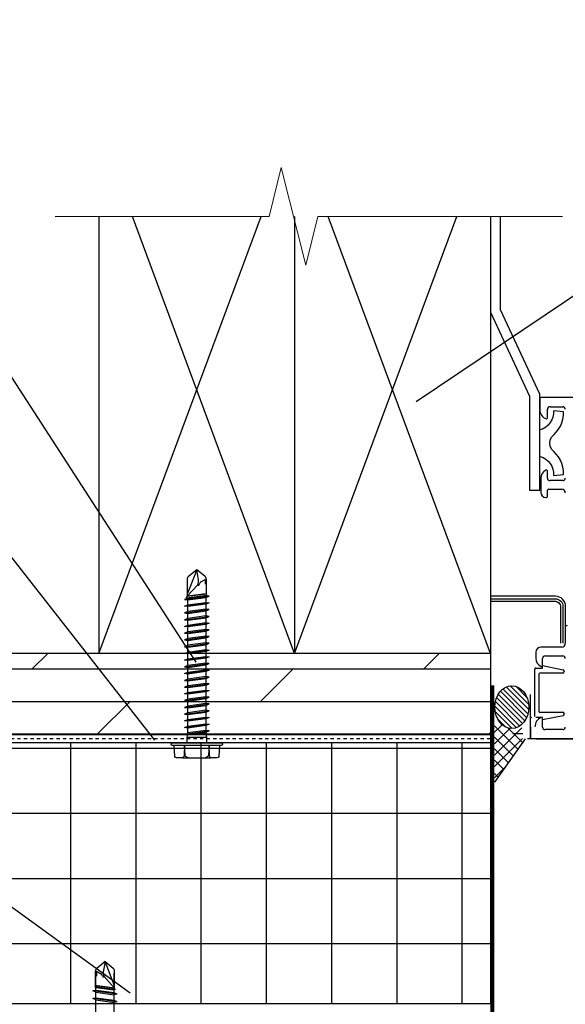
# Model space of a CAD drawing. Extents: x -155 to 790, y -1071 to 0.
# Drawn here: x 270 to 287, y -882 to -852 of the extents above; entities that cross this region are included whole.
import ezdxf
from ezdxf import colors
from ezdxf.entities.mleader import LeaderData, LeaderLine
from ezdxf.math import Vec2, Vec3

# ---------------------------------------------------------------- set-up
doc = ezdxf.new("R2010")
doc.units = 0
doc.header["$LTSCALE"] = 1.5
doc.header["$MEASUREMENT"] = 0
doc.linetypes.add('HIDDEN2', pattern=[0.1875, 0.125, -0.0625])
doc.layers.get('0').update_dxf_attribs({"linetype": 'CONTINUOUS'})
for name, color, linetype in [('Clip', 8, 'CONTINUOUS'), ('ELEV-BACKGROUND', 7, 'CONTINUOUS'), ('TXT', 2, 'CONTINUOUS')]:
    doc.layers.add(name, color=color, linetype=linetype)
doc.layers.add('Dimension', color=7, linetype='CONTINUOUS', lineweight=5)
doc.styles.add('14TXT', font='simplex.shx', dxfattribs={"width": 0.8, "height": 4.5})
doc.styles.add('8scale', font='simplex.shx', dxfattribs={"width": 0.8, "height": 0.75})
doc.dimstyles.new('8scale', dxfattribs={"dimscale": 8, "dimtxt": 0.18, "dimasz": 0.125, "dimexe": 0.0625, "dimexo": 0.0625, "dimgap": 0.09, "dimtad": 1, "dimdec": 4, "dimzin": 3, "dimdsep": 46, "dimlunit": 4, "dimtxsty": '8scale', "dimblk": 'OBLIQUE', "dimcen": 0.09, "dimdle": 0.0625, "dimadec": 0, "dimazin": 0, "dimtfac": 1, "dimtdec": 4, "dimtmove": 2, "dimatfit": 3, "dimldrblk": 'LEADER', "dimfxl": 1, "dimtolj": 1, "dimtzin": 0, "dimarcsym": 0})

# ---------------------------------------------------------------- blocks, each defined once
blk = doc.blocks.new('_Oblique')
at = {"color": 0, "linetype": 'ByBlock', "lineweight": -2}
blk.add_line((-0.5, -0.5), (0.5, 0.5), dxfattribs=at)
blk = doc.blocks.new('LEADER')
blk.add_lwpolyline([(0, 0, 0, 0.15, 0), (-0.937, 0, 0, 0, 0), (-1, 0, 0, 0, 0)], format="xyseb")

msp = doc.modelspace()

# ---------------------------------------------------------------- hatches: boundary and pattern name
at = {"layer": 'ELEV-BACKGROUND'}
h = msp.add_hatch(dxfattribs=at)
h.set_pattern_fill('DOLMIT', color=256, scale=4)
h.set_pattern_definition([(0, (-4800.6049, -1999.1722), (0, 1), []), (45, (-4800.605, -1999.1722), (-2, 2), [1.4142136, -2.8284271])])
h.paths.add_polyline_path([(284.437891, -874.196654), (284.437891, -871.696654), (259.739538, -871.696654), (259.739538, -874.196654)])
at = {"layer": 'ELEV-BACKGROUND', "linetype": 'Continuous'}
h = msp.add_hatch(dxfattribs=at)
h.set_pattern_fill('JIS_WOOD', color=256, scale=0.15624, angle=90, style=0)
h.set_pattern_definition([(135, (154.14843, -906.16015), (-0.07812, -0.07812), [])])
edge = h.paths.add_edge_path()
edge.add_ellipse((285.094456, -873.346929), major_axis=(0, -0.657998), ratio=0.79097529, start_angle=0, end_angle=360)
at = {"layer": 'ELEV-BACKGROUND'}
h = msp.add_hatch(dxfattribs=at)
h.set_pattern_fill('ANSI37', color=256, scale=16, angle=45, style=0)
h.set_pattern_definition([(90, (-1198.4252, 2867.3973), (-2, 0), []), (180, (-1198.4252, 2867.3973), (-2e-16, -2), [])])
h.paths.add_polyline_path([(284.437891, -882.446654), (284.437891, -874.446654), (259.739538, -874.446654), (259.739538, -880.398548), (261.239538, -880.773548), (258.239538, -881.523548), (259.739538, -881.898548), (259.739352, -882.446654)])

# ---------------------------------------------------------------- linework, layer by layer
at = {"layer": 'Clip', "ltscale": 20}
for p, q in [((275.062893, -870.04417), (275.81289, -869.940724)), ((275.127201, -869.991699), (275.745937, -869.906943)), ((275.716791, -869.868118), (275.158992, -869.942915)), ((275.062893, -870.251063), (275.81289, -870.147616)), ((275.062893, -870.457955), (275.81289, -870.354509)), ((275.062893, -870.664847), (275.81289, -870.561401)), ((275.062893, -870.87174), (275.81289, -870.768294)), ((275.062893, -871.078632), (275.81289, -870.975186)), ((275.062893, -871.285525), (275.81289, -871.182079)), ((275.062893, -871.492417), (275.81289, -871.388971)), ((275.062893, -871.69931), (275.81289, -871.595863)), ((275.062893, -871.906202), (275.81289, -871.802756)), ((275.062893, -872.113095), (275.81289, -872.009648)), ((275.062893, -872.319987), (275.81289, -872.216541)), ((275.062893, -872.52688), (275.81289, -872.423433)), ((275.062893, -872.733772), (275.81289, -872.630326)), ((275.062893, -872.940664), (275.81289, -872.837218)), ((275.062893, -873.147557), (275.81289, -873.044111)), ((275.062893, -873.354449), (275.81289, -873.251003)), ((275.062893, -873.561342), (275.81289, -873.457896)), ((275.062893, -873.768234), (275.81289, -873.664788)), ((275.062893, -873.975127), (275.81289, -873.87168)), ((275.128563, -874.265863), (275.74722, -874.265863)), ((272.625391, -881.151972), (272.38035, -881.352544)), ((272.625391, -881.151972), (272.573261, -881.464635)), ((272.918431, -881.902441), (272.625391, -881.151972)), ((272.625391, -881.151972), (272.870433, -881.352544)), ((272.332352, -881.892747), (272.332352, -881.447913)), ((272.346502, -882.786129), (272.346502, -881.436975)), ((272.367054, -881.452057), (272.497952, -881.526707)), ((272.367054, -881.452057), (272.367054, -881.597967)), ((272.904281, -882.765126), (272.904281, -881.51177)), ((272.918431, -881.967541), (272.918431, -881.447913)), ((272.549434, -881.603755), (272.566692, -881.645421)), ((272.597918, -881.615362), (272.918431, -881.967541)), ((272.346502, -882.040188), (272.250406, -882.053443)), ((273.000376, -882.156885), (272.250406, -882.053443)), ((272.346502, -882.095345), (272.250406, -882.053443)), ((272.332352, -881.892747), (272.317357, -881.927379)), ((272.93607, -882.012131), (272.317357, -881.927379)), ((272.346502, -881.947904), (272.317357, -881.927379)), ((272.918431, -881.967541), (272.332352, -881.892747)), ((272.346502, -881.888555), (272.904281, -881.963349)), ((272.346502, -881.947904), (272.904281, -882.022698)), ((272.904281, -882.114983), (272.346502, -882.040188)), ((272.346502, -882.095345), (272.904281, -882.17014)), ((272.93607, -882.012131), (272.904281, -882.022698)), ((273.000376, -882.156885), (272.904281, -882.114983)), ((272.93607, -882.012131), (272.918431, -881.967541)), ((272.346502, -882.276562), (272.250406, -882.289816)), ((273.000376, -882.393259), (272.250406, -882.289816)), ((272.346502, -882.331719), (272.250406, -882.289816)), ((272.904281, -882.351356), (272.346502, -882.276562)), ((272.346502, -882.331719), (272.904281, -882.406513)), ((273.000376, -882.156885), (272.904281, -882.17014)), ((273.000376, -882.393259), (272.904281, -882.351356)), ((273.000376, -882.393259), (272.904281, -882.406513))]:
    msp.add_line(p, q, dxfattribs=at)
for points in [[(275.158992, -870.002266), (275.062893, -870.04417), (275.158992, -870.057425), (275.716791, -869.982628), (275.81289, -869.940724), (275.716791, -869.927469), (275.158992, -870.002266), (275.127201, -869.991699), (275.144841, -869.947107), (275.730942, -869.87231), (275.730942, -869.427461, 0.237454975), (275.682942, -869.332088), (275.437891, -869.131509), (275.192841, -869.332088, 0.237454975), (275.144841, -869.427461), (275.144841, -869.947107), (275.465366, -869.594915, 0.165160811), (275.490024, -869.444183), (275.437891, -869.131509), (275.144841, -869.882005)], [(275.496593, -869.624975), (275.513852, -869.583308, -0.098491403), (275.565335, -869.506258), (275.696238, -869.431605), (275.696238, -869.577519)]]:
    msp.add_lwpolyline(points, format="xyb", dxfattribs=at)
for points in [[(275.716791, -869.927469), (275.716791, -874.161119), (275.413705, -874.161119), (275.152089, -874.18488), (275.146997, -874.18277), (275.139192, -874.163927)], [(275.158992, -874.140115), (275.158992, -870.002266), (275.716791, -869.927469), (275.745937, -869.906943), (275.730942, -869.87231)], [(275.152089, -874.18488), (275.128563, -874.265863), (275.128563, -874.446654)], [(275.81289, -874.078573), (275.716791, -874.065318), (275.158992, -874.140115), (275.146997, -874.145084), (275.139192, -874.163927), (275.214424, -874.161119), (275.81289, -874.078573), (275.716791, -874.120477), (275.413705, -874.161119)], [(275.74722, -874.446654), (275.74722, -874.265863), (275.716791, -874.161119)], [(275.00451, -874.89826), (274.818208, -874.89826), (274.784569, -874.889956), (274.763871, -874.861527), (274.743949, -874.523262)], [(275.182144, -874.89826), (275.126107, -874.887378), (275.09506, -874.861527), (275.082119, -874.822765), (275.062893, -874.523262), (275.051071, -874.821133), (275.045907, -874.859905), (275.032965, -874.875404), (275.00451, -874.89826), (275.871273, -874.89826)], [(276.131834, -874.523262), (276.111912, -874.861527), (276.091214, -874.889956), (276.057575, -874.89826), (275.871273, -874.89826), (275.842818, -874.875404), (275.829876, -874.859905), (275.824711, -874.821133), (275.81289, -874.523262), (275.793664, -874.822765), (275.780723, -874.861527), (275.749676, -874.887378), (275.693639, -874.89826)]]:
    msp.add_lwpolyline(points, dxfattribs=at)
for points in [[(275.81289, -870.147616), (275.716791, -870.18952), (275.158992, -870.264317), (275.062893, -870.251063), (275.158992, -870.209159), (275.716791, -870.134361)], [(275.716791, -870.341254), (275.158992, -870.416051), (275.062893, -870.457955), (275.158992, -870.47121), (275.716791, -870.396413), (275.81289, -870.354509)], [(275.716791, -870.548146), (275.158992, -870.622944), (275.062893, -870.664847), (275.158992, -870.678102), (275.716791, -870.603305), (275.81289, -870.561401)], [(275.81289, -870.768294), (275.716791, -870.810198), (275.158992, -870.884995), (275.062893, -870.87174), (275.158992, -870.829836), (275.716791, -870.755039)], [(275.716791, -870.961931), (275.158992, -871.036728), (275.062893, -871.078632), (275.158992, -871.091887), (275.716791, -871.01709), (275.81289, -870.975186)], [(275.716791, -871.168824), (275.158992, -871.243621), (275.062893, -871.285525), (275.158992, -871.29878), (275.716791, -871.223983), (275.81289, -871.182079)], [(275.716791, -871.375716), (275.158992, -871.450513), (275.062893, -871.492417), (275.158992, -871.505672), (275.716791, -871.430875), (275.81289, -871.388971)], [(275.81289, -871.595863), (275.716791, -871.637767), (275.158992, -871.712565), (275.062893, -871.69931), (275.158992, -871.657406), (275.716791, -871.582609)], [(275.81289, -871.802756), (275.716791, -871.84466), (275.158992, -871.919457), (275.062893, -871.906202), (275.158992, -871.864298), (275.716791, -871.789501)], [(275.81289, -872.009648), (275.716791, -871.996394), (275.158992, -872.071191), (275.062893, -872.113095), (275.158992, -872.126349), (275.716791, -872.051552)], [(275.81289, -872.216541), (275.716791, -872.258445), (275.158992, -872.333242), (275.062893, -872.319987), (275.158992, -872.278083), (275.716791, -872.203286)], [(275.716791, -872.410178), (275.158992, -872.484976), (275.062893, -872.52688), (275.158992, -872.540134), (275.716791, -872.465337), (275.81289, -872.423433)], [(275.716791, -872.617071), (275.158992, -872.691868), (275.062893, -872.733772), (275.158992, -872.747027), (275.716791, -872.67223), (275.81289, -872.630326)], [(275.81289, -872.837218), (275.716791, -872.879122), (275.158992, -872.953919), (275.062893, -872.940664), (275.158992, -872.898761), (275.716791, -872.823963)], [(275.716791, -873.030856), (275.158992, -873.105653), (275.062893, -873.147557), (275.158992, -873.160812), (275.716791, -873.086015), (275.81289, -873.044111)], [(275.716791, -873.237748), (275.158992, -873.312545), (275.062893, -873.354449), (275.158992, -873.367704), (275.716791, -873.292907), (275.81289, -873.251003)], [(275.716791, -873.444641), (275.158992, -873.519438), (275.062893, -873.561342), (275.158992, -873.574597), (275.716791, -873.4998), (275.81289, -873.457896)], [(275.81289, -873.664788), (275.716791, -873.706692), (275.158992, -873.781489), (275.062893, -873.768234), (275.158992, -873.72633), (275.716791, -873.651533)], [(275.81289, -873.87168), (275.716791, -873.913584), (275.158992, -873.988382), (275.062893, -873.975127), (275.158992, -873.933223), (275.716791, -873.858426)]]:
    msp.add_lwpolyline(points, close=True, dxfattribs=at)
msp.add_lwpolyline([(276.187888, -874.523262), (274.687894, -874.523262, -1), (274.687894, -874.446654), (276.187888, -874.446654, -1)], format="xyb", close=True, dxfattribs=at)
for centre, radius, start, end in [((272.451097, -881.447913), 0.118745, 126.5688943, 180), ((272.807517, -881.503693), 0.23749, 170.5340529, 208.0474708), ((272.799686, -881.447913), 0.118745, 0, 53.4311057), ((272.330021, -881.694638), 0.23749, 22.5, 45)]:
    msp.add_arc(centre, radius, start, end, dxfattribs=at)
at = {"layer": 'Dimension', "color": 7, "linetype": 'Continuous', "lineweight": 5}
msp.add_lwpolyline([(286.648754, -858.291476), (279.152401, -858.291476), (278.777401, -859.791476), (278.027401, -856.791476), (277.652401, -858.291476), (271.092465, -858.291476)], dxfattribs=at)
at = {"layer": 'ELEV-BACKGROUND'}
for p, q in [((272.437891, -858.291476), (272.437891, -871.696654)), ((272.437891, -871.696654), (277.407763, -858.291476)), ((278.437891, -871.696654), (273.46802, -858.291476)), ((278.437891, -858.291476), (278.437891, -871.696654)), ((278.437891, -871.696654), (283.407763, -858.291476)), ((284.437891, -871.696654), (279.46802, -858.291476)), ((284.437891, -859.961955), (284.437891, -882.446654)), ((285.953419, -863.882151), (285.953419, -864.216768)), ((292.796731, -863.850903), (285.984667, -863.850903)), ((286.187779, -864.475863), (286.187779, -864.210255)), ((286.265899, -864.132135), (286.656499, -864.132135)), ((286.187779, -866.319495), (286.187779, -866.100759)), ((285.984667, -866.325549), (285.984667, -866.756967)), ((286.656499, -866.397615), (286.265899, -866.397615)), ((286.187779, -866.881959), (286.187779, -866.694471)), ((286.219027, -866.663223), (286.625251, -866.663223)), ((286.140907, -866.913207), (286.156531, -866.913207)), ((286.625251, -871.506663), (285.990402, -871.506663)), ((284.437891, -871.696654), (259.739538, -871.696654)), ((285.834162, -871.662903), (285.834162, -871.844337)), ((286.115394, -871.772271), (286.656499, -871.772271)), ((285.834162, -872.147247), (286.037274, -872.147247)), ((286.037274, -872.069127), (286.037274, -871.850391)), ((286.037274, -872.147247), (286.037274, -872.069127)), ((286.037274, -872.069127), (286.668832, -872.200323)), ((285.802914, -873.631527), (285.802914, -872.178495)), ((285.927906, -872.334735), (285.927906, -873.475287)), ((286.656499, -872.303487), (285.959154, -872.303487)), ((286.703371, -872.245544), (286.703371, -872.256615)), ((285.665431, -874.287735), (285.665431, -872.956287)), ((285.959154, -873.506535), (286.656499, -873.506535)), ((286.668832, -873.609699), (286.037274, -873.740895)), ((286.703371, -873.553407), (286.703371, -873.564478)), ((285.665431, -873.953118), (285.665431, -874.287735)), ((286.037274, -873.662775), (285.834162, -873.662775)), ((286.037274, -873.740895), (286.037274, -873.662775)), ((286.037274, -873.959631), (286.037274, -873.694023)), ((284.437891, -874.196654), (259.739538, -874.196654)), ((285.434196, -874.162743), (285.121716, -874.162743)), ((286.656499, -874.037751), (286.115394, -874.037751)), ((284.437891, -874.446654), (259.739538, -874.446654)), ((286.972104, -874.318983), (285.571679, -874.318983)), ((285.834162, -874.318983), (296.702731, -874.318983)), ((284.437891, -882.446654), (259.739538, -882.446654))]:
    msp.add_line(p, q, dxfattribs=at)
at = {"layer": 'ELEV-BACKGROUND', "extrusion": (0, 0, -1)}
for p, q in [((284.437891, -858.291476), (284.437891, -861.231234)), ((284.750371, -861.159364), (284.750371, -858.291476)), ((284.437891, -861.231234), (285.640939, -863.810757)), ((285.953419, -863.742011), (284.750371, -861.159364)), ((285.640939, -863.810757), (285.640939, -866.685573)), ((285.953419, -866.685573), (285.953419, -863.742011)), ((285.640939, -866.685573), (285.953419, -866.685573))]:
    msp.add_line(p, q, dxfattribs=at)
at = {"layer": 'ELEV-BACKGROUND', "linetype": 'Continuous'}
for p, q in [((284.562891, -874.117656), (284.795236, -873.885311)), ((284.562891, -873.922852), (285.278758, -874.638718)), ((284.562891, -874.819193), (285.402948, -873.979137)), ((284.562891, -874.468425), (285.031258, -874.000058)), ((284.979478, -873.98867), (285.424252, -874.433443)), ((284.562891, -874.27362), (285.133264, -874.843992)), ((284.562891, -875.169962), (285.418247, -874.314606)), ((285.503604, -874.321487), (284.562891, -875.648719)), ((284.562891, -874.624389), (284.987769, -875.049267)), ((284.562891, -874.975158), (284.842275, -875.254542)), ((284.562891, -875.520731), (284.874389, -875.209233)), ((284.562891, -875.384152), (284.67263, -875.493891))]:
    msp.add_line(p, q, dxfattribs=at)
at = {"layer": 'ELEV-BACKGROUND', "linetype": 'HIDDEN2', "ltscale": 0.5}
msp.add_line((284.437891, -874.321654), (259.739538, -874.321654), dxfattribs=at)
at = {"layer": 'ELEV-BACKGROUND', "extrusion": (0, 0, -1)}
msp.add_lwpolyline([(-285.969043, -865.655951), (-286.0581, -865.691886), (-286.139345, -865.740321), (-286.211215, -865.802817), (-286.272149, -865.876249), (-286.319021, -865.959057), (-286.351831, -866.048113), (-286.369018, -866.141857), (-286.37058, -866.237164), (-286.681498, -866.210603), (-286.679935, -866.096548), (-286.664311, -865.984055), (-286.633063, -865.874687), (-286.587754, -865.770006), (-286.529945, -865.671575), (-286.459637, -865.582518), (-286.378392, -865.502836), (-286.312771, -865.430965), (-286.270587, -865.343471), (-286.256525, -865.248165), (-286.270587, -865.151296), (-286.312771, -865.063801), (-286.378392, -864.993493), (-286.459637, -864.913811), (-286.529945, -864.823192), (-286.587754, -864.726323), (-286.633063, -864.621642), (-286.664311, -864.512274), (-286.679935, -864.398219), (-286.681498, -864.285726), (-286.37058, -864.257603), (-286.369018, -864.352909), (-286.351832, -864.446653), (-286.319021, -864.53571), (-286.272149, -864.618517), (-286.211216, -864.69195), (-286.139345, -864.754446), (-286.0581, -864.804443), (-285.969043, -864.838816)], dxfattribs=at)
for points in [[(-286.742431, -871.381888), (-286.742431, -870.256743, -0.414213562), (-286.429951, -869.944263), (-284.437891, -869.944263)], [(-284.437891, -870.022383), (-286.429951, -870.022383, 0.414213562), (-286.664311, -870.256743), (-286.664311, -871.381888)], [(-284.437891, -870.100503), (-286.429951, -870.100503, 0.414213562), (-286.586191, -870.256743), (-286.586191, -871.381888)]]:
    msp.add_lwpolyline(points, format="xyb", dxfattribs=at)
at = {"layer": 'ELEV-BACKGROUND', "const_width": 0.125}
msp.add_lwpolyline([(284.494568, -872.676351), (284.494568, -886.884092), (275.687891, -886.884092)], dxfattribs=at)
at = {"layer": 'ELEV-BACKGROUND'}
for centre, radius, start, end in [((285.984667, -863.882151), 0.031248, 90, 180), ((286.265899, -864.216768), 0.31248, 180, 247.1146195), ((286.265899, -864.210255), 0.07812, 90, 180), ((286.656499, -864.210255), 0.07812, 0, 90), ((286.156531, -864.475863), 0.031248, 247.1146195, 0), ((286.265899, -866.325549), 0.281232, 115.9444798, 180), ((286.156531, -866.100759), 0.031248, 0, 115.9444798), ((286.265899, -866.319495), 0.07812, 180, 270), ((286.656499, -866.319495), 0.07812, 270, 0), ((286.219027, -866.694471), 0.031248, 90, 180), ((286.625251, -866.772591), 0.109368, 0, 90), ((286.140907, -866.756967), 0.15624, 180, 270), ((286.156531, -866.881959), 0.031248, 270, 0), ((286.781491, -870.891191), 0.046872, 60, 180), ((285.990402, -871.662903), 0.15624, 90, 180), ((286.625251, -871.397295), 0.109368, 270, 0), ((286.115394, -871.844337), 0.281232, 180, 244.0555202), ((286.115394, -871.850391), 0.07812, 90, 180), ((286.656499, -871.850391), 0.07812, 0, 90), ((285.834162, -872.178495), 0.031248, 90, 180), ((286.006026, -872.069127), 0.031248, 244.0555202, 0), ((285.959154, -872.334735), 0.031248, 90, 180), ((286.656499, -872.256615), 0.046872, 270, 0), ((286.656499, -872.245544), 0.046872, 0, 74.7448813), ((285.696679, -873.631527), 0.031248, 180, 270), ((285.959154, -873.475287), 0.031248, 180, 270), ((286.656499, -873.553407), 0.046872, 0, 90), ((286.656499, -873.564478), 0.046872, 285.2551187, 0), ((286.115394, -873.953118), 0.31248, 112.8853805, 180), ((286.006026, -873.694023), 0.031248, 0, 112.8853805), ((286.115394, -873.959631), 0.07812, 180, 270), ((286.656499, -873.959631), 0.07812, 270, 0), ((285.696679, -874.287735), 0.031248, 180, 270)]:
    msp.add_arc(centre, radius, start, end, dxfattribs=at)
at = {"layer": 'ELEV-BACKGROUND', "linetype": 'Continuous'}
msp.add_ellipse((285.094456, -873.346929), major_axis=(0, -0.657998), ratio=0.79097529, dxfattribs=at)

# ---------------------------------------------------------------- leaders
at = {"layer": 'TXT'}
for points in [[(275.416136, -871.968319), (264.476847, -855.053285), (256.744121, -855.053285)], [(282.159829, -863.967682), (291.246337, -857.854217), (293.07208, -857.854217)], [(274.149897, -874.355962), (261.963057, -858.790892), (252.696658, -858.790892)], [(273.394338, -882.124476), (258.192937, -871.138491), (256.773189, -871.138491)]]:
    msp.add_leader(points, dimstyle='8scale', override={"dimtad": 0}, dxfattribs=at)
ml = msp.add_multileader_mtext('Standard', dxfattribs=at)
ml.set_content('{\\LNOTE}:\\PTHIS DETAIL IS RECOMMENDED AT VERTICAL PANEL JOINTS.', color=256, style='14TXT')
ml.set_leader_properties(lineweight=-1)
ml.build(insert=Vec2(0, 0))
ml.multileader.update_dxf_attribs({"has_text_frame": 1, "text_right_attachment_type": 3, "dogleg_length": 0.36, "arrow_head_size": 0.75, "scale": 48})
ctx = ml.context
ctx.base_point, ctx.scale, ctx.char_height, ctx.arrow_head_size, ctx.landing_gap_size, ctx.plane_origin = Vec3(127.131781, -901.100374), 48, 0.75, 0.75, 0.375, Vec3(182.24719, -896.326066)
ctx.right_attachment = 3
notes = []
notes.append((ctx, [(0, (0, 0, 0), (0, 0), (1, 0), 1, [])]))
ctx.mtext.insert, ctx.mtext.width, ctx.mtext.defined_height, ctx.mtext.flow_direction = Vec3(127.506781, -900.725374), 8.31642601, 5.496654, 5
ml = msp.add_multileader_mtext('Standard', dxfattribs=at)
ml.set_content('{\\LNOTE}:\\POPTION 1 DETAIL IS RECOMMENDED FOR VERTICAL PANEL JOINTS.', color=256, style='14TXT')
ml.set_leader_properties(lineweight=-1)
ml.build(insert=Vec2(0, 0))
ml.multileader.update_dxf_attribs({"has_text_frame": 1, "text_right_attachment_type": 3, "dogleg_length": 0.36, "arrow_head_size": 0.75, "scale": 48})
ctx = ml.context
ctx.base_point, ctx.scale, ctx.char_height, ctx.arrow_head_size, ctx.landing_gap_size, ctx.plane_origin = Vec3(9.304378, -896.504034), 48, 0.75, 0.75, 0.375, Vec3(75.206424, -889.071329)
ctx.right_attachment = 3
notes.append((ctx, [(0, (0, 0, 0), (0, 0), (1, 0), 1, [])]))
ctx.mtext.insert, ctx.mtext.width, ctx.mtext.flow_direction = Vec3(9.679378, -896.129034), 12.09438882, 5
for ctx, leaders in notes:
    for number, flags, end, landing, length, lines in leaders:
        leader = LeaderData()
        leader.index, (leader.has_last_leader_line, leader.has_dogleg_vector, leader.attachment_direction) = number, flags
        leader.last_leader_point, leader.dogleg_vector, leader.dogleg_length = Vec3(end), Vec3(landing), length
        for number, points, colour, breaks in lines:
            line = LeaderLine()
            line.index, line.vertices, line.color, line.breaks = number, Vec3.list(points), colors.encode_raw_color(colour), breaks
            leader.lines.append(line)
        ctx.leaders.append(leader)

doc.saveas('drawing.dxf')
